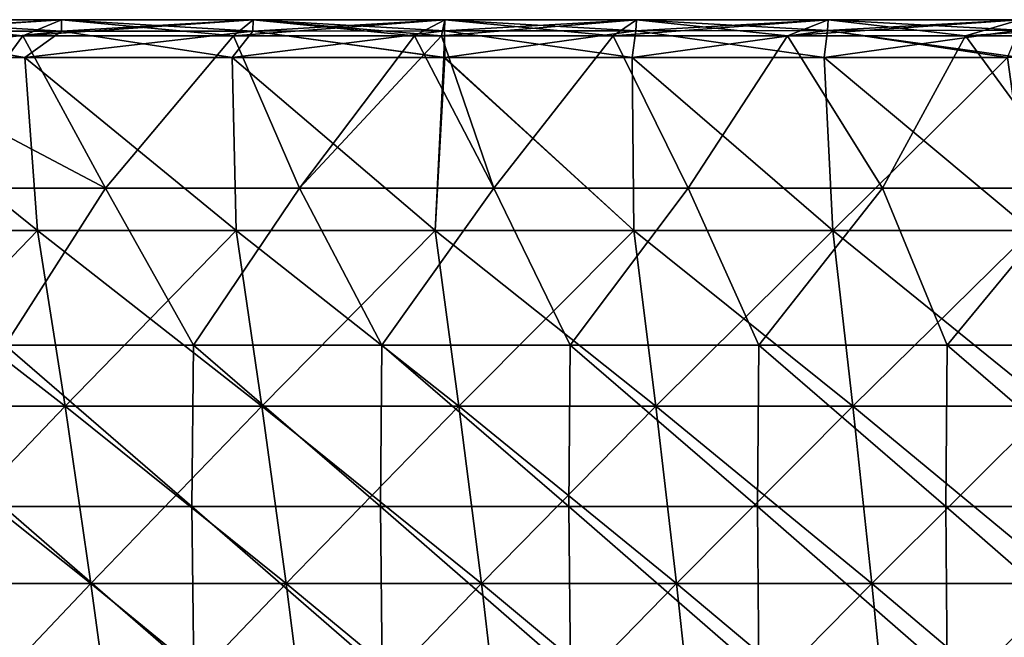
# Model space of a CAD drawing. Units: millimetres. Extents: x -400 to 400, y -10 to 120.
# Drawn here: x -157 to -105, y 88 to 120 of the extents above; entities that cross this region are included whole.
import ezdxf

# ---------------------------------------------------------------- set-up
doc = ezdxf.new("R2010")
doc.units = ezdxf.units.MM
doc.header["$LTSCALE"] = 33.374815
for name, color, linetype in [('19', 7, 'CONTINUOUS'), ('22', 7, 'CONTINUOUS'), ('23', 7, 'CONTINUOUS'), ('24', 7, 'CONTINUOUS'), ('25', 7, 'CONTINUOUS'), ('26', 7, 'CONTINUOUS')]:
    doc.layers.add(name, color=color, linetype=linetype)

msp = doc.modelspace()

# ---------------------------------------------------------------- linework, layer by layer
at = {"layer": '19', "color": 7, "linetype": 'Continuous'}
for points in [[(-167.381, 119.13, 196.59), (-164.64, 119.981, 197.979), (-156.633, 119.13, 196.669), (-167.381, 119.13, 196.59)], [(-164.64, 119.981, 197.979), (-164.616, 119.384, 199.301), (-154.62, 119.979, 198.039), (-164.64, 119.981, 197.979)], [(-156.633, 119.13, 196.669), (-164.64, 119.981, 197.979), (-154.62, 119.979, 198.039), (-156.633, 119.13, 196.669)], [(-154.62, 119.979, 198.039), (-164.616, 119.384, 199.301), (-154.613, 119.386, 199.361), (-154.62, 119.979, 198.039)], [(-145.627, 119.13, 196.741), (-156.633, 119.13, 196.669), (-154.62, 119.979, 198.039), (-145.627, 119.13, 196.741)], [(-144.601, 119.978, 198.091), (-145.627, 119.13, 196.741), (-154.62, 119.979, 198.039), (-144.601, 119.978, 198.091)], [(-144.601, 119.978, 198.091), (-154.62, 119.979, 198.039), (-154.613, 119.386, 199.361), (-144.601, 119.978, 198.091)], [(-144.608, 119.39, 199.413), (-144.601, 119.978, 198.091), (-154.613, 119.386, 199.361), (-144.608, 119.39, 199.413)], [(-145.627, 119.13, 196.741), (-144.601, 119.978, 198.091), (-136.173, 119.13, 196.797), (-145.627, 119.13, 196.741)], [(-144.608, 119.39, 199.413), (-134.583, 119.977, 198.135), (-144.601, 119.978, 198.091), (-144.608, 119.39, 199.413)], [(-134.602, 119.397, 199.458), (-134.583, 119.977, 198.135), (-144.608, 119.39, 199.413), (-134.602, 119.397, 199.458)], [(-134.583, 119.977, 198.135), (-134.753, 119.13, 196.804), (-144.601, 119.978, 198.091), (-134.583, 119.977, 198.135)], [(-144.601, 119.978, 198.091), (-134.753, 119.13, 196.804), (-136.173, 119.13, 196.797), (-144.601, 119.978, 198.091)], [(-134.583, 119.977, 198.135), (-125.788, 119.13, 196.851), (-134.753, 119.13, 196.804), (-134.583, 119.977, 198.135)], [(-134.602, 119.397, 199.458), (-124.565, 119.976, 198.173), (-134.583, 119.977, 198.135), (-134.602, 119.397, 199.458)], [(-124.593, 119.406, 199.498), (-124.565, 119.976, 198.173), (-134.602, 119.397, 199.458), (-124.593, 119.406, 199.498)], [(-124.565, 119.976, 198.173), (-125.788, 119.13, 196.851), (-134.583, 119.977, 198.135), (-124.565, 119.976, 198.173)], [(-124.565, 119.976, 198.173), (-116.663, 119.13, 196.893), (-125.788, 119.13, 196.851), (-124.565, 119.976, 198.173)], [(-114.583, 119.417, 199.532), (-114.547, 119.976, 198.205), (-124.593, 119.406, 199.498), (-114.583, 119.417, 199.532)], [(-124.593, 119.406, 199.498), (-114.547, 119.976, 198.205), (-124.565, 119.976, 198.173), (-124.593, 119.406, 199.498)], [(-114.547, 119.976, 198.205), (-116.663, 119.13, 196.893), (-124.565, 119.976, 198.173), (-114.547, 119.976, 198.205)], [(-114.547, 119.976, 198.205), (-107.372, 119.13, 196.931), (-116.663, 119.13, 196.893), (-114.547, 119.976, 198.205)], [(-104.571, 119.428, 199.561), (-104.528, 119.976, 198.231), (-114.583, 119.417, 199.532), (-104.571, 119.428, 199.561)], [(-114.583, 119.417, 199.532), (-104.528, 119.976, 198.231), (-114.547, 119.976, 198.205), (-114.583, 119.417, 199.532)], [(-104.528, 119.976, 198.231), (-107.372, 119.13, 196.931), (-114.547, 119.976, 198.205), (-104.528, 119.976, 198.231)], [(-104.528, 119.976, 198.231), (-97.907, 119.13, 196.965), (-107.372, 119.13, 196.931), (-104.528, 119.976, 198.231)], [(-134.578, 118, 199.705), (-124.593, 119.406, 199.498), (-134.602, 119.397, 199.458), (-134.578, 118, 199.705)], [(-124.787, 118, 199.756), (-124.593, 119.406, 199.498), (-134.578, 118, 199.705), (-124.787, 118, 199.756)], [(-114.751, 118, 199.801), (-114.583, 119.417, 199.532), (-124.787, 118, 199.756), (-114.751, 118, 199.801)], [(-124.787, 118, 199.756), (-114.583, 119.417, 199.532), (-124.593, 119.406, 199.498), (-124.787, 118, 199.756)], [(-105.162, 118, 199.839), (-104.571, 119.428, 199.561), (-114.751, 118, 199.801), (-105.162, 118, 199.839)], [(-114.751, 118, 199.801), (-104.571, 119.428, 199.561), (-114.583, 119.417, 199.532), (-114.751, 118, 199.801)], [(-164.616, 119.384, 199.301), (-167.088, 118, 199.493), (-154.613, 119.386, 199.361), (-164.616, 119.384, 199.301)], [(-167.088, 118, 199.493), (-156.542, 118, 199.57), (-154.613, 119.386, 199.361), (-167.088, 118, 199.493)], [(-145.702, 118, 199.641), (-144.608, 119.39, 199.413), (-156.542, 118, 199.57), (-145.702, 118, 199.641)], [(-156.542, 118, 199.57), (-144.608, 119.39, 199.413), (-154.613, 119.386, 199.361), (-156.542, 118, 199.57)], [(-134.633, 118, 199.705), (-134.602, 119.397, 199.458), (-145.702, 118, 199.641), (-134.633, 118, 199.705)], [(-145.702, 118, 199.641), (-134.602, 119.397, 199.458), (-144.608, 119.39, 199.413), (-145.702, 118, 199.641)], [(-134.578, 118, 199.705), (-134.602, 119.397, 199.458), (-134.633, 118, 199.705), (-134.578, 118, 199.705)]]:
    msp.add_3dface(points, dxfattribs=at)
at = {"layer": '22', "color": 7, "linetype": 'Continuous'}
for points in [[(-164.64, 119.981, -197.979), (-167.381, 119.13, -196.59), (-154.62, 119.979, -198.039), (-164.64, 119.981, -197.979)], [(-167.381, 119.13, -196.59), (-156.633, 119.13, -196.669), (-154.62, 119.979, -198.039), (-167.381, 119.13, -196.59)], [(-164.616, 119.384, -199.301), (-164.64, 119.981, -197.979), (-154.613, 119.386, -199.361), (-164.616, 119.384, -199.301)], [(-154.613, 119.386, -199.361), (-164.64, 119.981, -197.979), (-154.62, 119.979, -198.039), (-154.613, 119.386, -199.361)], [(-154.62, 119.979, -198.039), (-156.633, 119.13, -196.669), (-144.601, 119.978, -198.091), (-154.62, 119.979, -198.039)], [(-156.633, 119.13, -196.669), (-145.627, 119.13, -196.741), (-144.601, 119.978, -198.091), (-156.633, 119.13, -196.669)], [(-154.613, 119.386, -199.361), (-154.62, 119.979, -198.039), (-144.608, 119.39, -199.413), (-154.613, 119.386, -199.361)], [(-144.608, 119.39, -199.413), (-154.62, 119.979, -198.039), (-144.601, 119.978, -198.091), (-144.608, 119.39, -199.413)], [(-144.601, 119.978, -198.091), (-145.627, 119.13, -196.741), (-134.583, 119.977, -198.135), (-144.601, 119.978, -198.091)], [(-145.627, 119.13, -196.741), (-136.173, 119.13, -196.797), (-134.583, 119.977, -198.135), (-145.627, 119.13, -196.741)], [(-144.608, 119.39, -199.413), (-144.601, 119.978, -198.091), (-134.602, 119.397, -199.458), (-144.608, 119.39, -199.413)], [(-134.602, 119.397, -199.458), (-144.601, 119.978, -198.091), (-134.583, 119.977, -198.135), (-134.602, 119.397, -199.458)], [(-134.583, 119.977, -198.135), (-136.173, 119.13, -196.797), (-134.753, 119.13, -196.804), (-134.583, 119.977, -198.135)], [(-134.583, 119.977, -198.135), (-134.753, 119.13, -196.804), (-124.565, 119.976, -198.173), (-134.583, 119.977, -198.135)], [(-134.753, 119.13, -196.804), (-125.788, 119.13, -196.851), (-124.565, 119.976, -198.173), (-134.753, 119.13, -196.804)], [(-134.602, 119.397, -199.458), (-134.583, 119.977, -198.135), (-124.593, 119.406, -199.498), (-134.602, 119.397, -199.458)], [(-124.593, 119.406, -199.498), (-134.583, 119.977, -198.135), (-124.565, 119.976, -198.173), (-124.593, 119.406, -199.498)], [(-124.565, 119.976, -198.173), (-125.788, 119.13, -196.851), (-114.547, 119.976, -198.205), (-124.565, 119.976, -198.173)], [(-125.788, 119.13, -196.851), (-116.663, 119.13, -196.893), (-114.547, 119.976, -198.205), (-125.788, 119.13, -196.851)], [(-124.593, 119.406, -199.498), (-124.565, 119.976, -198.173), (-114.583, 119.417, -199.532), (-124.593, 119.406, -199.498)], [(-114.583, 119.417, -199.532), (-124.565, 119.976, -198.173), (-114.547, 119.976, -198.205), (-114.583, 119.417, -199.532)], [(-114.547, 119.976, -198.205), (-116.663, 119.13, -196.893), (-104.528, 119.976, -198.231), (-114.547, 119.976, -198.205)], [(-116.663, 119.13, -196.893), (-107.372, 119.13, -196.931), (-104.528, 119.976, -198.231), (-116.663, 119.13, -196.893)], [(-114.583, 119.417, -199.532), (-114.547, 119.976, -198.205), (-104.571, 119.428, -199.561), (-114.583, 119.417, -199.532)], [(-104.571, 119.428, -199.561), (-114.547, 119.976, -198.205), (-104.528, 119.976, -198.231), (-104.571, 119.428, -199.561)], [(-104.528, 119.976, -198.231), (-107.372, 119.13, -196.931), (-94.507, 119.976, -198.253), (-104.528, 119.976, -198.231)], [(-107.372, 119.13, -196.931), (-97.907, 119.13, -196.965), (-94.507, 119.976, -198.253), (-107.372, 119.13, -196.931)], [(-124.787, 118, -199.756), (-134.602, 119.397, -199.458), (-124.593, 119.406, -199.498), (-124.787, 118, -199.756)], [(-124.787, 118, -199.756), (-124.593, 119.406, -199.498), (-114.751, 118, -199.801), (-124.787, 118, -199.756)], [(-114.751, 118, -199.801), (-124.593, 119.406, -199.498), (-114.583, 119.417, -199.532), (-114.751, 118, -199.801)], [(-114.751, 118, -199.801), (-114.583, 119.417, -199.532), (-105.162, 118, -199.839), (-114.751, 118, -199.801)], [(-104.518, 118, -199.842), (-114.583, 119.417, -199.532), (-104.571, 119.428, -199.561), (-104.518, 118, -199.842)], [(-105.162, 118, -199.839), (-114.583, 119.417, -199.532), (-104.518, 118, -199.842), (-105.162, 118, -199.839)], [(-167.088, 118, -199.493), (-164.616, 119.384, -199.301), (-156.542, 118, -199.57), (-167.088, 118, -199.493)], [(-156.542, 118, -199.57), (-164.616, 119.384, -199.301), (-154.613, 119.386, -199.361), (-156.542, 118, -199.57)], [(-156.542, 118, -199.57), (-154.613, 119.386, -199.361), (-145.702, 118, -199.641), (-156.542, 118, -199.57)], [(-145.702, 118, -199.641), (-154.613, 119.386, -199.361), (-144.608, 119.39, -199.413), (-145.702, 118, -199.641)], [(-145.702, 118, -199.641), (-144.608, 119.39, -199.413), (-134.633, 118, -199.705), (-145.702, 118, -199.641)], [(-134.578, 118, -199.705), (-144.608, 119.39, -199.413), (-134.602, 119.397, -199.458), (-134.578, 118, -199.705)], [(-134.633, 118, -199.705), (-144.608, 119.39, -199.413), (-134.578, 118, -199.705), (-134.633, 118, -199.705)], [(-134.578, 118, -199.705), (-134.602, 119.397, -199.458), (-124.787, 118, -199.756), (-134.578, 118, -199.705)]]:
    msp.add_3dface(points, dxfattribs=at)
at = {"layer": '23', "color": 7, "linetype": 'Continuous'}
for points in [[(-167.381, 119.13, 196.59), (-156.633, 119.13, 196.669), (-162.478, 111.182, 192.174), (-167.381, 119.13, 196.59)], [(-162.478, 111.182, 192.174), (-156.633, 119.13, 196.669), (-152.324, 111.182, 192.242), (-162.478, 111.182, 192.174)], [(-156.633, 119.13, 196.669), (-145.627, 119.13, 196.741), (-152.324, 111.182, 192.242), (-156.633, 119.13, 196.669)], [(-152.324, 111.182, 192.242), (-145.627, 119.13, 196.741), (-142.17, 111.183, 192.304), (-152.324, 111.182, 192.242)], [(-145.627, 119.13, 196.741), (-136.173, 119.13, 196.797), (-142.17, 111.183, 192.304), (-145.627, 119.13, 196.741)], [(-136.173, 119.13, 196.797), (-134.753, 119.13, 196.804), (-142.17, 111.183, 192.304), (-136.173, 119.13, 196.797)], [(-142.17, 111.183, 192.304), (-134.753, 119.13, 196.804), (-132.016, 111.183, 192.36), (-142.17, 111.183, 192.304)], [(-134.753, 119.13, 196.804), (-125.788, 119.13, 196.851), (-132.016, 111.183, 192.36), (-134.753, 119.13, 196.804)], [(-132.016, 111.183, 192.36), (-125.788, 119.13, 196.851), (-121.861, 111.183, 192.41), (-132.016, 111.183, 192.36)], [(-125.788, 119.13, 196.851), (-116.663, 119.13, 196.893), (-121.861, 111.183, 192.41), (-125.788, 119.13, 196.851)], [(-121.861, 111.183, 192.41), (-116.663, 119.13, 196.893), (-111.707, 111.184, 192.454), (-121.861, 111.183, 192.41)], [(-116.663, 119.13, 196.893), (-107.372, 119.13, 196.931), (-111.707, 111.184, 192.454), (-116.663, 119.13, 196.893)], [(-111.707, 111.184, 192.454), (-107.372, 119.13, 196.931), (-101.552, 111.184, 192.493), (-111.707, 111.184, 192.454)], [(-107.372, 119.13, 196.931), (-97.907, 119.13, 196.965), (-101.552, 111.184, 192.493), (-107.372, 119.13, 196.931)], [(-162.478, 111.182, 192.174), (-152.324, 111.182, 192.242), (-157.564, 102.98, 187.894), (-162.478, 111.182, 192.174)], [(-157.564, 102.98, 187.894), (-152.324, 111.182, 192.242), (-147.717, 102.98, 187.954), (-157.564, 102.98, 187.894)], [(-152.324, 111.182, 192.242), (-142.17, 111.183, 192.304), (-147.717, 102.98, 187.954), (-152.324, 111.182, 192.242)], [(-147.717, 102.98, 187.954), (-142.17, 111.183, 192.304), (-137.87, 102.98, 188.008), (-147.717, 102.98, 187.954)], [(-142.17, 111.183, 192.304), (-132.016, 111.183, 192.36), (-137.87, 102.98, 188.008), (-142.17, 111.183, 192.304)], [(-137.87, 102.98, 188.008), (-132.016, 111.183, 192.36), (-128.023, 102.981, 188.058), (-137.87, 102.98, 188.008)], [(-132.016, 111.183, 192.36), (-121.861, 111.183, 192.41), (-128.023, 102.981, 188.058), (-132.016, 111.183, 192.36)], [(-128.023, 102.981, 188.058), (-121.861, 111.183, 192.41), (-118.175, 102.981, 188.102), (-128.023, 102.981, 188.058)], [(-121.861, 111.183, 192.41), (-111.707, 111.184, 192.454), (-118.175, 102.981, 188.102), (-121.861, 111.183, 192.41)], [(-118.175, 102.981, 188.102), (-111.707, 111.184, 192.454), (-108.328, 102.982, 188.142), (-118.175, 102.981, 188.102)], [(-111.707, 111.184, 192.454), (-101.552, 111.184, 192.493), (-108.328, 102.982, 188.142), (-111.707, 111.184, 192.454)], [(-108.328, 102.982, 188.142), (-101.552, 111.184, 192.493), (-98.48, 102.983, 188.177), (-108.328, 102.982, 188.142)], [(-157.651, 94.548, 183.742), (-157.564, 102.98, 187.894), (-147.799, 94.548, 183.798), (-157.651, 94.548, 183.742)], [(-157.564, 102.98, 187.894), (-147.717, 102.98, 187.954), (-147.799, 94.548, 183.798), (-157.564, 102.98, 187.894)], [(-147.799, 94.548, 183.798), (-147.717, 102.98, 187.954), (-137.946, 94.549, 183.848), (-147.799, 94.548, 183.798)], [(-147.717, 102.98, 187.954), (-137.87, 102.98, 188.008), (-137.946, 94.549, 183.848), (-147.717, 102.98, 187.954)], [(-137.946, 94.549, 183.848), (-137.87, 102.98, 188.008), (-128.093, 94.549, 183.894), (-137.946, 94.549, 183.848)], [(-137.87, 102.98, 188.008), (-128.023, 102.981, 188.058), (-128.093, 94.549, 183.894), (-137.87, 102.98, 188.008)], [(-128.093, 94.549, 183.894), (-128.023, 102.981, 188.058), (-118.24, 94.55, 183.936), (-128.093, 94.549, 183.894)], [(-128.023, 102.981, 188.058), (-118.175, 102.981, 188.102), (-118.24, 94.55, 183.936), (-128.023, 102.981, 188.058)], [(-118.24, 94.55, 183.936), (-118.175, 102.981, 188.102), (-108.387, 94.55, 183.974), (-118.24, 94.55, 183.936)], [(-118.175, 102.981, 188.102), (-108.328, 102.982, 188.142), (-108.387, 94.55, 183.974), (-118.175, 102.981, 188.102)], [(-108.387, 94.55, 183.974), (-108.328, 102.982, 188.142), (-98.534, 94.551, 184.007), (-108.387, 94.55, 183.974)], [(-108.328, 102.982, 188.142), (-98.48, 102.983, 188.177), (-98.534, 94.551, 184.007), (-108.328, 102.982, 188.142)], [(-157.651, 94.548, 183.742), (-147.799, 94.548, 183.798), (-147.708, 85.906, 179.82), (-157.651, 94.548, 183.742)], [(-157.554, 85.906, 179.771), (-157.651, 94.548, 183.742), (-147.708, 85.906, 179.82), (-157.554, 85.906, 179.771)], [(-147.799, 94.548, 183.798), (-137.946, 94.549, 183.848), (-137.861, 85.906, 179.866), (-147.799, 94.548, 183.798)], [(-147.708, 85.906, 179.82), (-147.799, 94.548, 183.798), (-137.861, 85.906, 179.866), (-147.708, 85.906, 179.82)], [(-137.946, 94.549, 183.848), (-128.093, 94.549, 183.894), (-128.014, 85.906, 179.908), (-137.946, 94.549, 183.848)], [(-137.861, 85.906, 179.866), (-137.946, 94.549, 183.848), (-128.014, 85.906, 179.908), (-137.861, 85.906, 179.866)], [(-128.093, 94.549, 183.894), (-118.24, 94.55, 183.936), (-118.167, 85.907, 179.946), (-128.093, 94.549, 183.894)], [(-128.014, 85.906, 179.908), (-128.093, 94.549, 183.894), (-118.167, 85.907, 179.946), (-128.014, 85.906, 179.908)], [(-118.24, 94.55, 183.936), (-108.387, 94.55, 183.974), (-108.32, 85.907, 179.98), (-118.24, 94.55, 183.936)], [(-118.167, 85.907, 179.946), (-118.24, 94.55, 183.936), (-108.32, 85.907, 179.98), (-118.167, 85.907, 179.946)], [(-108.387, 94.55, 183.974), (-98.534, 94.551, 184.007), (-98.473, 85.908, 180.011), (-108.387, 94.55, 183.974)], [(-108.32, 85.907, 179.98), (-108.387, 94.55, 183.974), (-98.473, 85.908, 180.011), (-108.32, 85.907, 179.98)]]:
    msp.add_3dface(points, dxfattribs=at)
at = {"layer": '24', "color": 7, "linetype": 'Continuous'}
for points in [[(-156.633, 119.13, -196.669), (-167.381, 119.13, -196.59), (-152.324, 111.182, -192.242), (-156.633, 119.13, -196.669)], [(-152.324, 111.182, -192.242), (-167.381, 119.13, -196.59), (-162.478, 111.182, -192.174), (-152.324, 111.182, -192.242)], [(-145.627, 119.13, -196.741), (-156.633, 119.13, -196.669), (-152.324, 111.182, -192.242), (-145.627, 119.13, -196.741)], [(-142.17, 111.183, -192.304), (-145.627, 119.13, -196.741), (-152.324, 111.182, -192.242), (-142.17, 111.183, -192.304)], [(-136.173, 119.13, -196.797), (-145.627, 119.13, -196.741), (-142.17, 111.183, -192.304), (-136.173, 119.13, -196.797)], [(-132.016, 111.183, -192.36), (-136.173, 119.13, -196.797), (-142.17, 111.183, -192.304), (-132.016, 111.183, -192.36)], [(-134.753, 119.13, -196.804), (-136.173, 119.13, -196.797), (-132.016, 111.183, -192.36), (-134.753, 119.13, -196.804)], [(-125.788, 119.13, -196.851), (-134.753, 119.13, -196.804), (-132.016, 111.183, -192.36), (-125.788, 119.13, -196.851)], [(-121.861, 111.183, -192.41), (-125.788, 119.13, -196.851), (-132.016, 111.183, -192.36), (-121.861, 111.183, -192.41)], [(-116.663, 119.13, -196.893), (-125.788, 119.13, -196.851), (-121.861, 111.183, -192.41), (-116.663, 119.13, -196.893)], [(-111.707, 111.184, -192.454), (-116.663, 119.13, -196.893), (-121.861, 111.183, -192.41), (-111.707, 111.184, -192.454)], [(-107.372, 119.13, -196.931), (-116.663, 119.13, -196.893), (-111.707, 111.184, -192.454), (-107.372, 119.13, -196.931)], [(-101.552, 111.184, -192.493), (-107.372, 119.13, -196.931), (-111.707, 111.184, -192.454), (-101.552, 111.184, -192.493)], [(-97.907, 119.13, -196.965), (-107.372, 119.13, -196.931), (-101.552, 111.184, -192.493), (-97.907, 119.13, -196.965)], [(-152.324, 111.182, -192.242), (-162.478, 111.182, -192.174), (-157.564, 102.98, -187.894), (-152.324, 111.182, -192.242)], [(-147.717, 102.98, -187.954), (-152.324, 111.182, -192.242), (-157.564, 102.98, -187.894), (-147.717, 102.98, -187.954)], [(-142.17, 111.183, -192.304), (-152.324, 111.182, -192.242), (-147.717, 102.98, -187.954), (-142.17, 111.183, -192.304)], [(-137.87, 102.98, -188.008), (-142.17, 111.183, -192.304), (-147.717, 102.98, -187.954), (-137.87, 102.98, -188.008)], [(-132.016, 111.183, -192.36), (-142.17, 111.183, -192.304), (-137.87, 102.98, -188.008), (-132.016, 111.183, -192.36)], [(-128.023, 102.981, -188.058), (-132.016, 111.183, -192.36), (-137.87, 102.98, -188.008), (-128.023, 102.981, -188.058)], [(-121.861, 111.183, -192.41), (-132.016, 111.183, -192.36), (-128.023, 102.981, -188.058), (-121.861, 111.183, -192.41)], [(-118.175, 102.981, -188.102), (-121.861, 111.183, -192.41), (-128.023, 102.981, -188.058), (-118.175, 102.981, -188.102)], [(-111.707, 111.184, -192.454), (-121.861, 111.183, -192.41), (-118.175, 102.981, -188.102), (-111.707, 111.184, -192.454)], [(-108.328, 102.982, -188.142), (-111.707, 111.184, -192.454), (-118.175, 102.981, -188.102), (-108.328, 102.982, -188.142)], [(-101.552, 111.184, -192.493), (-111.707, 111.184, -192.454), (-108.328, 102.982, -188.142), (-101.552, 111.184, -192.493)], [(-98.48, 102.983, -188.177), (-101.552, 111.184, -192.493), (-108.328, 102.982, -188.142), (-98.48, 102.983, -188.177)], [(-147.799, 94.548, -183.798), (-157.564, 102.98, -187.894), (-157.651, 94.548, -183.742), (-147.799, 94.548, -183.798)], [(-147.717, 102.98, -187.954), (-157.564, 102.98, -187.894), (-147.799, 94.548, -183.798), (-147.717, 102.98, -187.954)], [(-137.946, 94.549, -183.848), (-147.717, 102.98, -187.954), (-147.799, 94.548, -183.798), (-137.946, 94.549, -183.848)], [(-137.87, 102.98, -188.008), (-147.717, 102.98, -187.954), (-137.946, 94.549, -183.848), (-137.87, 102.98, -188.008)], [(-128.093, 94.549, -183.894), (-137.87, 102.98, -188.008), (-137.946, 94.549, -183.848), (-128.093, 94.549, -183.894)], [(-128.023, 102.981, -188.058), (-137.87, 102.98, -188.008), (-128.093, 94.549, -183.894), (-128.023, 102.981, -188.058)], [(-118.24, 94.55, -183.936), (-128.023, 102.981, -188.058), (-128.093, 94.549, -183.894), (-118.24, 94.55, -183.936)], [(-118.175, 102.981, -188.102), (-128.023, 102.981, -188.058), (-118.24, 94.55, -183.936), (-118.175, 102.981, -188.102)], [(-108.387, 94.55, -183.974), (-118.175, 102.981, -188.102), (-118.24, 94.55, -183.936), (-108.387, 94.55, -183.974)], [(-108.328, 102.982, -188.142), (-118.175, 102.981, -188.102), (-108.387, 94.55, -183.974), (-108.328, 102.982, -188.142)], [(-98.534, 94.551, -184.007), (-108.328, 102.982, -188.142), (-108.387, 94.55, -183.974), (-98.534, 94.551, -184.007)], [(-98.48, 102.983, -188.177), (-108.328, 102.982, -188.142), (-98.534, 94.551, -184.007), (-98.48, 102.983, -188.177)], [(-147.799, 94.548, -183.798), (-157.651, 94.548, -183.742), (-147.708, 85.906, -179.82), (-147.799, 94.548, -183.798)], [(-147.708, 85.906, -179.82), (-157.651, 94.548, -183.742), (-157.554, 85.906, -179.771), (-147.708, 85.906, -179.82)], [(-137.946, 94.549, -183.848), (-147.799, 94.548, -183.798), (-137.861, 85.906, -179.866), (-137.946, 94.549, -183.848)], [(-137.861, 85.906, -179.866), (-147.799, 94.548, -183.798), (-147.708, 85.906, -179.82), (-137.861, 85.906, -179.866)], [(-128.093, 94.549, -183.894), (-137.946, 94.549, -183.848), (-128.014, 85.906, -179.908), (-128.093, 94.549, -183.894)], [(-128.014, 85.906, -179.908), (-137.946, 94.549, -183.848), (-137.861, 85.906, -179.866), (-128.014, 85.906, -179.908)], [(-118.24, 94.55, -183.936), (-128.093, 94.549, -183.894), (-118.167, 85.907, -179.946), (-118.24, 94.55, -183.936)], [(-118.167, 85.907, -179.946), (-128.093, 94.549, -183.894), (-128.014, 85.906, -179.908), (-118.167, 85.907, -179.946)], [(-108.387, 94.55, -183.974), (-118.24, 94.55, -183.936), (-108.32, 85.907, -179.98), (-108.387, 94.55, -183.974)], [(-108.32, 85.907, -179.98), (-118.24, 94.55, -183.936), (-118.167, 85.907, -179.946), (-108.32, 85.907, -179.98)], [(-98.534, 94.551, -184.007), (-108.387, 94.55, -183.974), (-98.473, 85.908, -180.011), (-98.534, 94.551, -184.007)], [(-98.473, 85.908, -180.011), (-108.387, 94.55, -183.974), (-108.32, 85.907, -179.98), (-98.473, 85.908, -180.011)]]:
    msp.add_3dface(points, dxfattribs=at)
at = {"layer": '25', "color": 7, "linetype": 'Continuous'}
for points in [[(-156.542, 118, 199.57), (-167.088, 118, 199.493), (-155.87, 108.97, 195.84), (-156.542, 118, 199.57)], [(-155.87, 108.97, 195.84), (-167.088, 118, 199.493), (-166.261, 108.97, 195.773), (-155.87, 108.97, 195.84)], [(-145.702, 118, 199.641), (-156.542, 118, 199.57), (-145.479, 108.97, 195.901), (-145.702, 118, 199.641)], [(-145.479, 108.97, 195.901), (-156.542, 118, 199.57), (-155.87, 108.97, 195.84), (-145.479, 108.97, 195.901)], [(-134.633, 118, 199.705), (-145.702, 118, 199.641), (-135.088, 108.971, 195.956), (-134.633, 118, 199.705)], [(-135.088, 108.971, 195.956), (-145.702, 118, 199.641), (-145.479, 108.97, 195.901), (-135.088, 108.971, 195.956)], [(-124.696, 108.971, 196.005), (-134.633, 118, 199.705), (-135.088, 108.971, 195.956), (-124.696, 108.971, 196.005)], [(-134.578, 118, 199.705), (-134.633, 118, 199.705), (-124.696, 108.971, 196.005), (-134.578, 118, 199.705)], [(-124.787, 118, 199.756), (-134.578, 118, 199.705), (-124.696, 108.971, 196.005), (-124.787, 118, 199.756)], [(-114.751, 118, 199.801), (-124.787, 118, 199.756), (-114.305, 108.972, 196.049), (-114.751, 118, 199.801)], [(-114.305, 108.972, 196.049), (-124.787, 118, 199.756), (-124.696, 108.971, 196.005), (-114.305, 108.972, 196.049)], [(-105.162, 118, 199.839), (-114.751, 118, 199.801), (-103.914, 108.972, 196.087), (-105.162, 118, 199.839)], [(-103.914, 108.972, 196.087), (-114.751, 118, 199.801), (-114.305, 108.972, 196.049), (-103.914, 108.972, 196.087)], [(-155.87, 108.97, 195.84), (-166.261, 108.97, 195.773), (-154.433, 99.795, 192.308), (-155.87, 108.97, 195.84)], [(-154.433, 99.795, 192.308), (-166.261, 108.97, 195.773), (-164.729, 99.794, 192.25), (-154.433, 99.795, 192.308)], [(-145.479, 108.97, 195.901), (-155.87, 108.97, 195.84), (-144.138, 99.795, 192.362), (-145.479, 108.97, 195.901)], [(-144.138, 99.795, 192.362), (-155.87, 108.97, 195.84), (-154.433, 99.795, 192.308), (-144.138, 99.795, 192.362)], [(-135.088, 108.971, 195.956), (-145.479, 108.97, 195.901), (-133.843, 99.796, 192.41), (-135.088, 108.971, 195.956)], [(-133.843, 99.796, 192.41), (-145.479, 108.97, 195.901), (-144.138, 99.795, 192.362), (-133.843, 99.796, 192.41)], [(-124.696, 108.971, 196.005), (-135.088, 108.971, 195.956), (-123.547, 99.797, 192.454), (-124.696, 108.971, 196.005)], [(-123.547, 99.797, 192.454), (-135.088, 108.971, 195.956), (-133.843, 99.796, 192.41), (-123.547, 99.797, 192.454)], [(-114.305, 108.972, 196.049), (-124.696, 108.971, 196.005), (-113.252, 99.797, 192.493), (-114.305, 108.972, 196.049)], [(-113.252, 99.797, 192.493), (-124.696, 108.971, 196.005), (-123.547, 99.797, 192.454), (-113.252, 99.797, 192.493)], [(-103.914, 108.972, 196.087), (-114.305, 108.972, 196.049), (-102.956, 99.798, 192.527), (-103.914, 108.972, 196.087)], [(-102.956, 99.798, 192.527), (-114.305, 108.972, 196.049), (-113.252, 99.797, 192.493), (-102.956, 99.798, 192.527)], [(-154.433, 99.795, 192.308), (-164.729, 99.794, 192.25), (-153.083, 90.53, 188.99), (-154.433, 99.795, 192.308)], [(-153.083, 90.53, 188.99), (-164.729, 99.794, 192.25), (-163.288, 90.53, 188.94), (-153.083, 90.53, 188.99)], [(-144.138, 99.795, 192.362), (-154.433, 99.795, 192.308), (-142.877, 90.531, 189.037), (-144.138, 99.795, 192.362)], [(-142.877, 90.531, 189.037), (-154.433, 99.795, 192.308), (-153.083, 90.53, 188.99), (-142.877, 90.531, 189.037)], [(-133.843, 99.796, 192.41), (-144.138, 99.795, 192.362), (-132.672, 90.531, 189.079), (-133.843, 99.796, 192.41)], [(-132.672, 90.531, 189.079), (-144.138, 99.795, 192.362), (-142.877, 90.531, 189.037), (-132.672, 90.531, 189.079)], [(-123.547, 99.797, 192.454), (-133.843, 99.796, 192.41), (-122.467, 90.532, 189.118), (-123.547, 99.797, 192.454)], [(-122.467, 90.532, 189.118), (-133.843, 99.796, 192.41), (-132.672, 90.531, 189.079), (-122.467, 90.532, 189.118)], [(-113.252, 99.797, 192.493), (-123.547, 99.797, 192.454), (-112.261, 90.532, 189.153), (-113.252, 99.797, 192.493)], [(-112.261, 90.532, 189.153), (-123.547, 99.797, 192.454), (-122.467, 90.532, 189.118), (-112.261, 90.532, 189.153)], [(-102.956, 99.798, 192.527), (-113.252, 99.797, 192.493), (-102.056, 90.533, 189.184), (-102.956, 99.798, 192.527)], [(-102.056, 90.533, 189.184), (-113.252, 99.797, 192.493), (-112.261, 90.532, 189.153), (-102.056, 90.533, 189.184)], [(-153.083, 90.53, 188.99), (-163.288, 90.53, 188.94), (-151.818, 81.183, 185.888), (-153.083, 90.53, 188.99)], [(-151.818, 81.183, 185.888), (-163.288, 90.53, 188.94), (-161.939, 81.183, 185.845), (-151.818, 81.183, 185.888)], [(-142.877, 90.531, 189.037), (-153.083, 90.53, 188.99), (-141.697, 81.184, 185.928), (-142.877, 90.531, 189.037)], [(-141.697, 81.184, 185.928), (-153.083, 90.53, 188.99), (-151.818, 81.183, 185.888), (-141.697, 81.184, 185.928)], [(-132.672, 90.531, 189.079), (-142.877, 90.531, 189.037), (-131.576, 81.184, 185.965), (-132.672, 90.531, 189.079)], [(-131.576, 81.184, 185.965), (-142.877, 90.531, 189.037), (-141.697, 81.184, 185.928), (-131.576, 81.184, 185.965)], [(-122.467, 90.532, 189.118), (-132.672, 90.531, 189.079), (-121.455, 81.184, 185.999), (-122.467, 90.532, 189.118)], [(-121.455, 81.184, 185.999), (-132.672, 90.531, 189.079), (-131.576, 81.184, 185.965), (-121.455, 81.184, 185.999)], [(-112.261, 90.532, 189.153), (-122.467, 90.532, 189.118), (-111.333, 81.185, 186.03), (-112.261, 90.532, 189.153)], [(-111.333, 81.185, 186.03), (-122.467, 90.532, 189.118), (-121.455, 81.184, 185.999), (-111.333, 81.185, 186.03)], [(-102.056, 90.533, 189.184), (-112.261, 90.532, 189.153), (-101.212, 81.185, 186.059), (-102.056, 90.533, 189.184)], [(-101.212, 81.185, 186.059), (-112.261, 90.532, 189.153), (-111.333, 81.185, 186.03), (-101.212, 81.185, 186.059)]]:
    msp.add_3dface(points, dxfattribs=at)
at = {"layer": '26', "color": 7, "linetype": 'Continuous'}
for points in [[(-167.088, 118, -199.493), (-156.542, 118, -199.57), (-155.87, 108.97, -195.84), (-167.088, 118, -199.493)], [(-167.088, 118, -199.493), (-155.87, 108.97, -195.84), (-166.261, 108.97, -195.773), (-167.088, 118, -199.493)], [(-156.542, 118, -199.57), (-145.702, 118, -199.641), (-145.479, 108.97, -195.901), (-156.542, 118, -199.57)], [(-156.542, 118, -199.57), (-145.479, 108.97, -195.901), (-155.87, 108.97, -195.84), (-156.542, 118, -199.57)], [(-145.702, 118, -199.641), (-134.633, 118, -199.705), (-135.088, 108.971, -195.956), (-145.702, 118, -199.641)], [(-145.702, 118, -199.641), (-135.088, 108.971, -195.956), (-145.479, 108.97, -195.901), (-145.702, 118, -199.641)], [(-134.633, 118, -199.705), (-134.578, 118, -199.705), (-135.088, 108.971, -195.956), (-134.633, 118, -199.705)], [(-134.578, 118, -199.705), (-124.696, 108.971, -196.005), (-135.088, 108.971, -195.956), (-134.578, 118, -199.705)], [(-134.578, 118, -199.705), (-124.787, 118, -199.756), (-124.696, 108.971, -196.005), (-134.578, 118, -199.705)], [(-124.787, 118, -199.756), (-114.751, 118, -199.801), (-114.305, 108.972, -196.049), (-124.787, 118, -199.756)], [(-124.787, 118, -199.756), (-114.305, 108.972, -196.049), (-124.696, 108.971, -196.005), (-124.787, 118, -199.756)], [(-114.751, 118, -199.801), (-105.162, 118, -199.839), (-114.305, 108.972, -196.049), (-114.751, 118, -199.801)], [(-105.162, 118, -199.839), (-103.914, 108.972, -196.087), (-114.305, 108.972, -196.049), (-105.162, 118, -199.839)], [(-155.87, 108.97, -195.84), (-164.729, 99.794, -192.25), (-166.261, 108.97, -195.773), (-155.87, 108.97, -195.84)], [(-154.433, 99.795, -192.308), (-164.729, 99.794, -192.25), (-155.87, 108.97, -195.84), (-154.433, 99.795, -192.308)], [(-145.479, 108.97, -195.901), (-154.433, 99.795, -192.308), (-155.87, 108.97, -195.84), (-145.479, 108.97, -195.901)], [(-144.138, 99.795, -192.362), (-154.433, 99.795, -192.308), (-145.479, 108.97, -195.901), (-144.138, 99.795, -192.362)], [(-135.088, 108.971, -195.956), (-144.138, 99.795, -192.362), (-145.479, 108.97, -195.901), (-135.088, 108.971, -195.956)], [(-133.843, 99.796, -192.41), (-144.138, 99.795, -192.362), (-135.088, 108.971, -195.956), (-133.843, 99.796, -192.41)], [(-124.696, 108.971, -196.005), (-133.843, 99.796, -192.41), (-135.088, 108.971, -195.956), (-124.696, 108.971, -196.005)], [(-123.547, 99.797, -192.454), (-133.843, 99.796, -192.41), (-124.696, 108.971, -196.005), (-123.547, 99.797, -192.454)], [(-114.305, 108.972, -196.049), (-123.547, 99.797, -192.454), (-124.696, 108.971, -196.005), (-114.305, 108.972, -196.049)], [(-113.252, 99.797, -192.493), (-123.547, 99.797, -192.454), (-114.305, 108.972, -196.049), (-113.252, 99.797, -192.493)], [(-103.914, 108.972, -196.087), (-113.252, 99.797, -192.493), (-114.305, 108.972, -196.049), (-103.914, 108.972, -196.087)], [(-102.956, 99.798, -192.527), (-113.252, 99.797, -192.493), (-103.914, 108.972, -196.087), (-102.956, 99.798, -192.527)], [(-154.433, 99.795, -192.308), (-163.288, 90.53, -188.94), (-164.729, 99.794, -192.25), (-154.433, 99.795, -192.308)], [(-153.083, 90.53, -188.99), (-163.288, 90.53, -188.94), (-154.433, 99.795, -192.308), (-153.083, 90.53, -188.99)], [(-144.138, 99.795, -192.362), (-153.083, 90.53, -188.99), (-154.433, 99.795, -192.308), (-144.138, 99.795, -192.362)], [(-142.877, 90.531, -189.037), (-153.083, 90.53, -188.99), (-144.138, 99.795, -192.362), (-142.877, 90.531, -189.037)], [(-133.843, 99.796, -192.41), (-142.877, 90.531, -189.037), (-144.138, 99.795, -192.362), (-133.843, 99.796, -192.41)], [(-132.672, 90.531, -189.079), (-142.877, 90.531, -189.037), (-133.843, 99.796, -192.41), (-132.672, 90.531, -189.079)], [(-123.547, 99.797, -192.454), (-132.672, 90.531, -189.079), (-133.843, 99.796, -192.41), (-123.547, 99.797, -192.454)], [(-122.467, 90.532, -189.118), (-132.672, 90.531, -189.079), (-123.547, 99.797, -192.454), (-122.467, 90.532, -189.118)], [(-113.252, 99.797, -192.493), (-122.467, 90.532, -189.118), (-123.547, 99.797, -192.454), (-113.252, 99.797, -192.493)], [(-112.261, 90.532, -189.153), (-122.467, 90.532, -189.118), (-113.252, 99.797, -192.493), (-112.261, 90.532, -189.153)], [(-102.956, 99.798, -192.527), (-112.261, 90.532, -189.153), (-113.252, 99.797, -192.493), (-102.956, 99.798, -192.527)], [(-102.056, 90.533, -189.184), (-112.261, 90.532, -189.153), (-102.956, 99.798, -192.527), (-102.056, 90.533, -189.184)], [(-153.083, 90.53, -188.99), (-161.939, 81.183, -185.845), (-163.288, 90.53, -188.94), (-153.083, 90.53, -188.99)], [(-151.818, 81.183, -185.888), (-161.939, 81.183, -185.845), (-153.083, 90.53, -188.99), (-151.818, 81.183, -185.888)], [(-142.877, 90.531, -189.037), (-151.818, 81.183, -185.888), (-153.083, 90.53, -188.99), (-142.877, 90.531, -189.037)], [(-141.697, 81.184, -185.928), (-151.818, 81.183, -185.888), (-142.877, 90.531, -189.037), (-141.697, 81.184, -185.928)], [(-132.672, 90.531, -189.079), (-141.697, 81.184, -185.928), (-142.877, 90.531, -189.037), (-132.672, 90.531, -189.079)], [(-131.576, 81.184, -185.965), (-141.697, 81.184, -185.928), (-132.672, 90.531, -189.079), (-131.576, 81.184, -185.965)], [(-122.467, 90.532, -189.118), (-131.576, 81.184, -185.965), (-132.672, 90.531, -189.079), (-122.467, 90.532, -189.118)], [(-121.455, 81.184, -185.999), (-131.576, 81.184, -185.965), (-122.467, 90.532, -189.118), (-121.455, 81.184, -185.999)], [(-112.261, 90.532, -189.153), (-121.455, 81.184, -185.999), (-122.467, 90.532, -189.118), (-112.261, 90.532, -189.153)], [(-111.333, 81.185, -186.03), (-121.455, 81.184, -185.999), (-112.261, 90.532, -189.153), (-111.333, 81.185, -186.03)], [(-102.056, 90.533, -189.184), (-111.333, 81.185, -186.03), (-112.261, 90.532, -189.153), (-102.056, 90.533, -189.184)], [(-101.212, 81.185, -186.059), (-111.333, 81.185, -186.03), (-102.056, 90.533, -189.184), (-101.212, 81.185, -186.059)]]:
    msp.add_3dface(points, dxfattribs=at)

doc.saveas('drawing.dxf')
